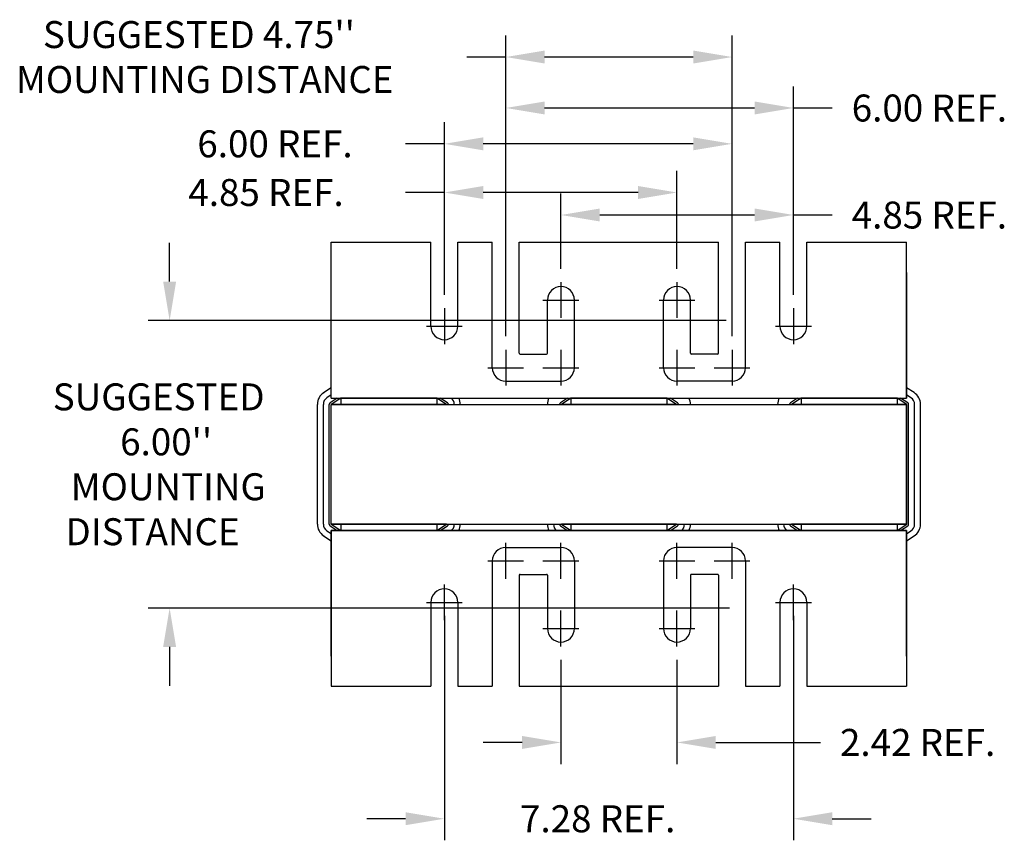
# Model space of a CAD drawing. Extents: x 163.7 to 233, y 42.1 to 90.1.
# Drawn here: x 168.9 to 189.5, y 42.1 to 59.2 of the extents above; entities that cross this region are included whole.
import ezdxf

# ---------------------------------------------------------------- set-up
doc = ezdxf.new("R2010")
doc.units = 0
doc.header["$MEASUREMENT"] = 0
doc.linetypes.add('CENTER', pattern=[2, 1.25, -0.25, 0.25, -0.25])
doc.linetypes.add('HIDDEN', pattern=[0.375, 0.25, -0.125])
doc.layers.get('0').update_dxf_attribs({"linetype": 'CONTINUOUS'})
for name, color, linetype in [('ANGLE', 7, 'CONTINUOUS'), ('CENTERLINE', 7, 'CENTER'), ('DIMENSION', 7, 'CONTINUOUS'), ('HIDDEN-1', 7, 'HIDDEN'), ('WINGAP', 7, 'CONTINUOUS')]:
    doc.layers.add(name, color=color, linetype=linetype)

msp = doc.modelspace()

# ---------------------------------------------------------------- linework, layer by layer
for p, q in [((175.416, 51.501), (175.257, 51.398)), ((175.416, 51.352), (175.326, 51.293)), ((175.416, 51.285), (175.416, 51.419)), ((175.416, 51.285), (175.416, 51.419)), ((187.575, 51.399), (187.416, 51.501)), ((187.575, 51.399), (187.416, 51.501)), ((187.416, 51.419), (187.416, 51.285)), ((187.416, 51.285), (187.416, 51.419)), ((187.416, 51.285), (187.416, 51.419)), ((187.507, 51.294), (187.416, 51.353)), ((175.126, 48.655), (175.126, 51.155)), ((175.251, 48.655), (175.251, 51.155)), ((175.376, 48.655), (175.376, 51.155)), ((175.542, 51.285), (175.394, 51.188)), ((175.416, 51.285), (179.615, 51.285)), ((175.416, 51.285), (187.416, 51.285)), ((175.416, 51.285), (187.416, 51.285)), ((175.416, 51.285), (187.416, 51.285)), ((175.416, 51.285), (179.615, 51.285)), ((175.416, 51.285), (187.416, 51.285)), ((175.616, 51.285), (175.416, 51.155)), ((177.818, 51.155), (175.416, 51.155)), ((175.416, 48.655), (175.416, 51.155)), ((177.616, 51.285), (175.616, 51.285)), ((175.616, 51.285), (175.616, 51.155)), ((177.818, 51.155), (177.616, 51.285)), ((177.616, 51.285), (177.616, 51.155)), ((177.84, 51.188), (177.69, 51.285)), ((180.342, 51.285), (180.194, 51.188)), ((180.416, 51.285), (180.216, 51.155)), ((182.618, 51.155), (180.216, 51.155)), ((182.416, 51.285), (180.416, 51.285)), ((180.416, 51.285), (180.416, 51.155)), ((182.416, 51.285), (182.416, 51.155)), ((182.618, 51.155), (182.416, 51.285)), ((182.64, 51.188), (182.49, 51.285)), ((185.142, 51.285), (184.994, 51.188)), ((185.216, 51.285), (185.016, 51.155)), ((187.418, 51.155), (185.016, 51.155)), ((187.216, 51.285), (185.216, 51.285)), ((187.216, 51.285), (185.216, 51.285)), ((185.216, 51.285), (185.216, 51.155)), ((185.466, 51.285), (186.966, 51.285)), ((187.091, 51.285), (186.966, 51.285)), ((187.418, 51.155), (187.216, 51.285)), ((187.216, 51.285), (187.216, 51.155)), ((187.44, 51.188), (187.29, 51.285)), ((187.418, 48.655), (187.418, 51.155)), ((187.458, 48.655), (187.458, 51.155)), ((187.583, 48.655), (187.583, 51.155)), ((187.708, 48.655), (187.708, 51.155)), ((175.326, 48.516), (175.416, 48.458)), ((175.394, 48.621), (175.542, 48.525)), ((177.818, 48.655), (175.416, 48.655)), ((175.416, 48.655), (175.616, 48.525)), ((175.416, 48.525), (187.416, 48.525)), ((175.416, 48.525), (179.615, 48.525)), ((175.416, 48.525), (187.416, 48.525)), ((175.416, 48.525), (187.416, 48.525)), ((175.416, 48.525), (187.416, 48.525)), ((175.416, 48.525), (179.615, 48.525)), ((175.416, 48.525), (175.416, 48.391)), ((175.416, 48.525), (175.416, 48.391)), ((175.616, 48.655), (175.616, 48.525)), ((177.616, 48.525), (175.616, 48.525)), ((177.616, 48.525), (175.616, 48.525)), ((177.616, 48.525), (177.818, 48.655)), ((177.616, 48.655), (177.616, 48.525)), ((177.69, 48.525), (177.84, 48.621)), ((180.194, 48.621), (180.342, 48.525)), ((182.618, 48.655), (180.216, 48.655)), ((180.216, 48.655), (180.416, 48.525)), ((180.416, 48.655), (180.416, 48.525)), ((182.416, 48.525), (180.416, 48.525)), ((182.416, 48.655), (182.416, 48.525)), ((182.416, 48.525), (182.618, 48.655)), ((182.49, 48.525), (182.64, 48.621)), ((187.416, 48.525), (183.217, 48.525)), ((184.994, 48.621), (185.142, 48.525)), ((187.418, 48.655), (185.016, 48.655)), ((185.016, 48.655), (185.216, 48.525)), ((185.216, 48.655), (185.216, 48.525)), ((187.216, 48.525), (185.216, 48.525)), ((187.216, 48.525), (185.216, 48.525)), ((185.466, 48.525), (186.966, 48.525)), ((185.466, 48.525), (186.966, 48.525)), ((187.091, 48.525), (186.966, 48.525)), ((187.216, 48.525), (187.418, 48.655)), ((187.216, 48.655), (187.216, 48.525)), ((187.29, 48.525), (187.44, 48.621)), ((187.416, 48.525), (187.416, 48.391)), ((187.416, 48.525), (187.416, 48.391)), ((187.416, 48.391), (187.416, 48.525)), ((187.416, 48.457), (187.507, 48.516)), ((175.257, 48.412), (175.416, 48.309)), ((187.416, 48.309), (187.575, 48.411))]:
    msp.add_line(p, q)
for centre, radius, start, end in [((179.056, 51.919), 0.281, 180, 270), ((183.776, 51.919), 0.281, 270, 0), ((175.416, 51.155), 0.29, 123.0239, 180), ((187.418, 51.155), 0.29, 0, 57.3005), ((175.416, 51.155), 0.165, 123.0239, 180), ((175.416, 51.155), 0.04, 123.0239, 180), ((177.818, 51.155), 0.04, 0, 57.3005), ((177.818, 51.155), 0.165, 0, 51.9877), ((177.818, 51.155), 0.29, 0, 26.6331), ((180.216, 51.155), 0.29, 153.3669, 180), ((180.216, 51.155), 0.04, 123.0239, 180), ((182.618, 51.155), 0.04, 0, 57.3005), ((182.618, 51.155), 0.29, 0, 26.6331), ((185.016, 51.155), 0.29, 153.3669, 180), ((185.016, 51.155), 0.04, 123.0239, 180), ((187.418, 51.155), 0.04, 0, 57.3005), ((187.418, 51.155), 0.165, 0, 57.3005), ((175.416, 48.655), 0.29, 180, 236.9761), ((175.416, 48.655), 0.165, 180, 236.9761), ((175.416, 48.655), 0.04, 180, 236.9761), ((177.818, 48.655), 0.04, 302.6995, 0), ((177.818, 48.655), 0.165, 302.6995, 0), ((177.818, 48.655), 0.29, 333.3669, 0), ((180.216, 48.655), 0.29, 180, 206.6331), ((180.216, 48.655), 0.165, 180, 231.9877), ((180.216, 48.655), 0.04, 180, 236.9761), ((182.618, 48.655), 0.04, 302.6995, 0), ((182.618, 48.655), 0.165, 308.0123, 0), ((182.618, 48.655), 0.29, 333.3669, 0), ((185.016, 48.655), 0.29, 180, 206.6331), ((185.016, 48.655), 0.165, 180, 231.9877), ((185.016, 48.655), 0.04, 180, 236.9761), ((187.418, 48.655), 0.04, 302.6995, 0), ((187.418, 48.655), 0.165, 302.6995, 0), ((187.418, 48.655), 0.29, 302.6995, 0), ((179.357, 47.589), 0.02, 90, 180), ((179.905, 47.589), 0.02, 0, 90), ((182.927, 47.589), 0.02, 90, 180), ((183.475, 47.589), 0.02, 0, 90)]:
    msp.add_arc(centre, radius, start, end)
at = {"layer": 'ANGLE'}
for p, q in [((175.416, 51.285), (175.416, 54.535)), ((175.416, 54.535), (177.495, 54.535)), ((175.416, 54.535), (177.495, 54.535)), ((177.495, 52.785), (177.495, 54.535)), ((178.057, 52.785), (178.057, 54.535)), ((178.057, 54.535), (178.775, 54.535)), ((178.057, 54.535), (178.766, 54.535)), ((178.775, 51.919), (178.775, 54.535)), ((178.775, 51.919), (178.775, 54.535)), ((178.775, 51.919), (178.775, 54.535)), ((179.337, 54.535), (183.495, 54.535)), ((179.337, 54.535), (183.495, 54.535)), ((179.337, 54.535), (183.495, 54.535)), ((179.337, 54.535), (183.495, 54.535)), ((179.337, 52.22), (179.337, 54.535)), ((179.337, 52.22), (179.337, 54.535)), ((179.337, 52.22), (179.337, 54.535)), ((183.495, 52.22), (183.495, 54.535)), ((183.495, 52.22), (183.495, 54.535)), ((183.495, 52.22), (183.495, 54.535)), ((184.057, 51.919), (184.057, 54.535)), ((184.057, 51.919), (184.057, 54.535)), ((184.057, 51.919), (184.057, 54.535)), ((184.057, 54.535), (184.775, 54.535)), ((184.775, 52.785), (184.775, 54.535)), ((185.337, 54.535), (187.416, 54.535)), ((185.337, 52.785), (185.337, 54.535)), ((187.416, 51.285), (187.416, 54.535)), ((175.416, 51.501), (175.416, 54.035)), ((187.416, 51.285), (187.416, 54.035)), ((175.416, 51.285), (175.416, 53.905)), ((175.416, 51.501), (175.416, 53.905)), ((175.416, 51.285), (175.416, 53.905)), ((187.416, 53.905), (187.416, 51.285)), ((187.416, 51.285), (187.416, 53.905)), ((187.416, 51.501), (187.416, 53.905)), ((187.416, 53.905), (187.416, 51.285)), ((187.416, 51.285), (187.416, 53.905)), ((180.206, 53.704), (180.206, 52.957)), ((182.626, 53.704), (182.626, 52.957)), ((179.925, 52.22), (179.925, 53.331)), ((180.487, 51.919), (180.487, 53.331)), ((182.345, 51.919), (182.345, 53.331)), ((182.907, 52.22), (182.907, 53.331)), ((179.357, 52.2), (179.905, 52.2)), ((183.475, 52.2), (182.927, 52.2)), ((179.056, 51.638), (180.206, 51.638)), ((183.776, 51.638), (182.626, 51.638)), ((175.416, 51.285), (175.416, 51.352)), ((175.416, 51.285), (178.077, 51.285)), ((175.416, 51.285), (179.615, 51.285)), ((175.416, 51.285), (187.416, 51.285)), ((175.416, 51.285), (187.416, 51.285)), ((177.616, 51.285), (175.616, 51.285)), ((175.866, 51.285), (177.366, 51.285)), ((178.077, 51.285), (179.956, 51.285)), ((182.877, 51.285), (184.756, 51.285)), ((187.416, 48.525), (175.416, 48.525)), ((187.416, 48.525), (175.416, 48.525)), ((175.416, 48.525), (175.416, 45.905)), ((175.416, 48.525), (175.416, 45.275)), ((175.416, 48.525), (175.416, 45.905)), ((175.416, 48.525), (175.416, 45.775)), ((175.416, 45.905), (175.416, 48.525)), ((178.077, 48.525), (179.956, 48.525)), ((182.877, 48.525), (184.756, 48.525)), ((187.416, 48.525), (187.416, 45.905)), ((187.416, 45.905), (187.416, 48.525)), ((187.416, 48.525), (187.416, 45.275)), ((187.416, 48.525), (187.416, 45.905)), ((187.416, 48.525), (187.416, 45.775)), ((179.056, 48.171), (180.206, 48.171)), ((183.776, 48.171), (182.626, 48.171)), ((178.775, 47.89), (178.775, 45.275)), ((178.775, 47.89), (178.775, 45.275)), ((178.775, 47.89), (178.775, 45.275)), ((180.487, 47.89), (180.487, 46.479)), ((182.345, 47.89), (182.345, 46.479)), ((184.057, 47.89), (184.057, 45.275)), ((184.057, 47.89), (184.057, 45.275)), ((184.057, 47.89), (184.057, 45.275)), ((179.337, 47.589), (179.337, 45.275)), ((179.337, 47.589), (179.337, 45.275)), ((179.337, 47.589), (179.337, 45.275)), ((179.357, 47.609), (179.905, 47.609)), ((179.925, 47.589), (179.925, 46.479)), ((182.907, 47.589), (182.907, 46.479)), ((183.475, 47.609), (182.927, 47.609)), ((183.495, 47.589), (183.495, 45.275)), ((183.495, 47.589), (183.495, 45.275)), ((183.495, 47.589), (183.495, 45.275)), ((177.495, 47.025), (177.495, 45.275)), ((178.057, 47.025), (178.057, 45.275)), ((180.206, 46.105), (180.206, 46.852)), ((182.626, 46.105), (182.626, 46.852)), ((184.775, 47.025), (184.775, 45.275)), ((185.337, 47.025), (185.337, 45.275)), ((175.416, 45.275), (177.495, 45.275)), ((175.416, 45.275), (177.495, 45.275)), ((178.057, 45.275), (178.766, 45.275)), ((178.057, 45.275), (178.775, 45.275)), ((179.337, 45.275), (183.495, 45.275)), ((179.337, 45.275), (183.495, 45.275)), ((179.337, 45.275), (183.495, 45.275)), ((179.337, 45.275), (183.495, 45.275)), ((184.057, 45.275), (184.775, 45.275)), ((185.337, 45.275), (187.416, 45.275))]:
    msp.add_line(p, q, dxfattribs=at)
for centre, radius, start, end in [((180.206, 53.331), 0.281, 0, 180), ((182.626, 53.331), 0.281, 0, 180), ((177.776, 52.785), 0.281, 180, 0), ((185.056, 52.785), 0.281, 180, 0), ((179.357, 52.22), 0.02, 180, 270), ((179.905, 52.22), 0.02, 270, 0), ((182.927, 52.22), 0.02, 180, 270), ((183.475, 52.22), 0.02, 270, 0), ((179.056, 51.919), 0.281, 180, 270), ((180.206, 51.919), 0.281, 270, 0), ((182.626, 51.919), 0.281, 180, 270), ((183.776, 51.919), 0.281, 270, 0), ((179.056, 47.89), 0.281, 90, 180), ((180.206, 47.89), 0.281, 0, 90), ((182.626, 47.89), 0.281, 90, 180), ((183.776, 47.89), 0.281, 0, 90), ((177.776, 47.025), 0.281, 0, 180), ((185.056, 47.025), 0.281, 0, 180), ((180.206, 46.479), 0.281, 180, 0), ((182.626, 46.479), 0.281, 180, 0)]:
    msp.add_arc(centre, radius, start, end, dxfattribs=at)
at = {"layer": 'CENTERLINE'}
for p, q in [((179.832, 53.331), (180.579, 53.331)), ((182.252, 53.331), (182.999, 53.331)), ((177.776, 53.158), (177.776, 52.411)), ((185.056, 53.158), (185.056, 52.411)), ((177.402, 52.785), (178.149, 52.785)), ((184.682, 52.785), (185.429, 52.785)), ((179.056, 52.293), (179.056, 51.546)), ((180.206, 52.293), (180.206, 51.546)), ((182.626, 52.293), (182.626, 51.546)), ((183.776, 52.293), (183.776, 51.546)), ((178.682, 51.919), (179.429, 51.919)), ((179.832, 51.919), (180.579, 51.919)), ((182.252, 51.919), (182.999, 51.919)), ((183.402, 51.919), (184.149, 51.919)), ((179.056, 47.517), (179.056, 48.264)), ((180.206, 47.517), (180.206, 48.264)), ((182.626, 47.517), (182.626, 48.264)), ((183.776, 47.517), (183.776, 48.264)), ((178.682, 47.89), (179.429, 47.89)), ((179.832, 47.89), (180.579, 47.89)), ((182.252, 47.89), (182.999, 47.89)), ((183.402, 47.89), (184.149, 47.89)), ((177.776, 46.651), (177.776, 47.398)), ((185.056, 46.651), (185.056, 47.398)), ((177.402, 47.025), (178.149, 47.025)), ((184.682, 47.025), (185.429, 47.025)), ((179.832, 46.479), (180.579, 46.479)), ((182.252, 46.479), (182.999, 46.479))]:
    msp.add_line(p, q, dxfattribs=at)
at = {"layer": 'DIMENSION'}
for p, q in [((179.056, 52.574), (179.056, 58.85)), ((183.776, 52.574), (183.776, 58.85)), ((179.056, 58.4), (178.246, 58.4)), ((182.966, 58.4), (179.866, 58.4)), ((179.056, 52.741), (179.056, 57.787)), ((185.056, 53.439), (185.056, 57.787)), ((179.866, 57.337), (184.246, 57.337)), ((185.056, 57.337), (185.866, 57.337)), ((177.776, 53.439), (177.776, 57.039)), ((183.776, 52.574), (183.776, 57.039)), ((177.776, 56.589), (176.966, 56.589)), ((182.966, 56.589), (178.586, 56.589)), ((177.776, 53.439), (177.776, 56.024)), ((182.626, 53.985), (182.626, 56.024)), ((177.776, 55.574), (176.966, 55.574)), ((181.816, 55.574), (178.586, 55.574)), ((180.206, 53.985), (180.206, 55.555)), ((185.056, 53.439), (185.056, 55.555)), ((181.016, 55.105), (184.246, 55.105)), ((185.056, 55.105), (185.866, 55.105)), ((172.045, 53.715), (172.045, 54.525)), ((183.655, 52.905), (171.595, 52.905)), ((183.719, 46.905), (171.595, 46.905)), ((177.776, 46.744), (177.776, 42.062)), ((185.056, 46.744), (185.056, 42.062)), ((172.045, 46.095), (172.045, 45.285)), ((180.206, 45.824), (180.206, 43.653)), ((182.626, 45.824), (182.626, 43.653)), ((179.396, 44.103), (178.586, 44.103)), ((183.436, 44.103), (185.621, 44.103)), ((176.966, 42.512), (176.156, 42.512)), ((185.866, 42.512), (186.676, 42.512))]:
    msp.add_line(p, q, dxfattribs=at)
for points in [[(179.866, 58.535), (179.866, 58.265), (179.056, 58.4)], [(182.966, 58.535), (182.966, 58.265), (183.776, 58.4)], [(179.866, 57.472), (179.866, 57.202), (179.056, 57.337)], [(184.246, 57.472), (184.246, 57.202), (185.056, 57.337)], [(178.586, 56.724), (178.586, 56.454), (177.776, 56.589)], [(182.966, 56.724), (182.966, 56.454), (183.776, 56.589)], [(178.586, 55.709), (178.586, 55.439), (177.776, 55.574)], [(181.816, 55.709), (181.816, 55.439), (182.626, 55.574)], [(181.016, 55.24), (181.016, 54.97), (180.206, 55.105)], [(184.246, 55.24), (184.246, 54.97), (185.056, 55.105)], [(171.91, 53.715), (172.18, 53.715), (172.045, 52.905)], [(171.91, 46.095), (172.18, 46.095), (172.045, 46.905)], [(179.396, 44.238), (179.396, 43.968), (180.206, 44.103)], [(183.436, 44.238), (183.436, 43.968), (182.626, 44.103)], [(176.966, 42.647), (176.966, 42.377), (177.776, 42.512)], [(185.866, 42.647), (185.866, 42.377), (185.056, 42.512)]]:
    msp.add_solid(points, dxfattribs=at)
at = {"layer": 'HIDDEN-1'}
for p, q in [((175.416, 51.285), (175.416, 51.501)), ((187.416, 51.285), (187.416, 51.501)), ((179.956, 51.285), (182.877, 51.285)), ((184.756, 51.285), (187.416, 51.285)), ((175.416, 48.525), (178.077, 48.525)), ((175.416, 48.525), (175.416, 48.309)), ((179.956, 48.525), (182.877, 48.525)), ((184.756, 48.525), (187.416, 48.525)), ((187.416, 48.525), (187.416, 48.309))]:
    msp.add_line(p, q, dxfattribs=at)
at = {"layer": 'WINGAP'}
for p, q in [((175.416, 51.155), (187.416, 51.155)), ((175.416, 48.655), (175.416, 51.155)), ((181.066, 51.285), (181.766, 51.285)), ((185.866, 51.285), (186.566, 51.285)), ((187.416, 48.655), (187.416, 51.155)), ((175.416, 48.655), (187.416, 48.655))]:
    msp.add_line(p, q, dxfattribs=at)

# ---------------------------------------------------------------- texts
for s, p in [("SUGGESTED 4.75''", (169.403, 58.587)), ('MOUNTING DISTANCE', (168.841, 57.65)), ('6.00 REF.', (186.271, 57.055)), ('6.00 REF.', (172.623, 56.308)), ('4.85 REF.', (172.436, 55.293)), ('4.85 REF.', (186.271, 54.823)), ('SUGGESTED ', (169.608, 51.03)), ("6.00''", (171.014, 50.092)), ('MOUNTING', (169.983, 49.155)), (' DISTANCE', (169.701, 48.217)), ('2.42 REF.', (186.026, 43.822)), ('7.28 REF.', (179.353, 42.23))]:
    msp.add_text(s, height=0.5625).set_placement(p)

doc.saveas('drawing.dxf')
